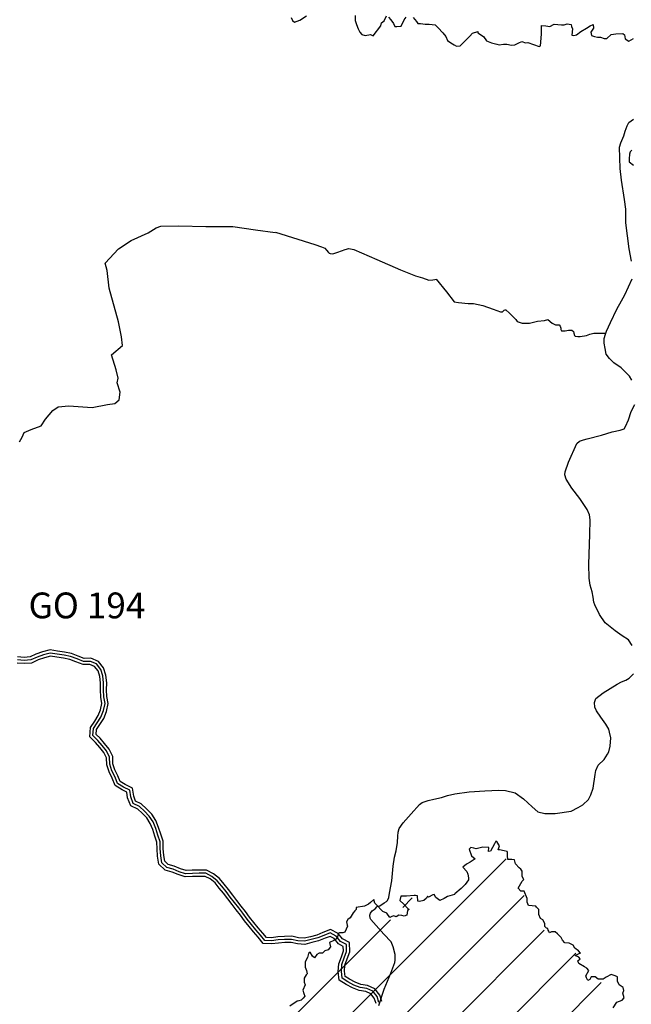
# Model space of a CAD drawing. Extents: x 1103 to 3282, y 84 to 530.
# Drawn here: x 1208 to 1209, y 163 to 165 of the extents above; entities that cross this region are included whole.
import ezdxf

# ---------------------------------------------------------------- set-up
doc = ezdxf.new("R2010")
doc.units = 0
doc.header["$MEASUREMENT"] = 0
doc.layers.get('0').update_dxf_attribs({"linetype": 'CONTINUOUS'})

# ---------------------------------------------------------------- blocks, each defined once
blk = doc.blocks.new('MUNICÍPIO DE MINEIROS')
at = {"linetype": 'Continuous'}
h = blk.add_hatch(dxfattribs=at)
h.set_pattern_fill('ANSI31,_O', color=1, scale=1.5)
h.set_pattern_definition([(45, (-112.5632, -1207.39078), (-0.132582521, 0.132582521), [])])
edge = h.paths.add_edge_path()
edge.add_spline(control_points=[(-3.7083, 2.6153), (-3.7047, 2.6193), (-3.6998, 2.6245), (-3.692, 2.6283), (-3.6833, 2.6313), (-3.6865, 2.6485), (-3.6687, 2.6754), (-3.6281, 2.702), (-3.5861, 2.7441), (-3.5162, 2.8134), (-3.4688, 2.9331), (-3.4069, 3.0952), (-3.3081, 3.2105), (-3.2098, 3.3467), (-3.0853, 3.4455), (-2.8976, 3.4616), (-2.7342, 3.5073), (-2.5659, 3.4357), (-2.4176, 3.4702), (-2.2846, 3.5077), (-2.1471, 3.4878), (-2.0004, 3.5063), (-1.8517, 3.604), (-1.6679, 3.5691), (-1.4996, 3.5168), (-1.2819, 3.5577), (-1.2641, 3.3592), (-1.1244, 3.3952), (-1.0882, 3.2967), (-1.0186, 3.3326), (-0.9718, 3.2713), (-0.8639, 3.2416), (-0.7291, 3.239), (-0.5969, 3.1941), (-0.5193, 3.0856), (-0.411, 3.1124), (-0.3277, 3.0899), (-0.2786, 3.1235), (-0.2205, 3.1147), (-0.1598, 3.1664), (-0.1677, 3.2428), (-0.1267, 3.3097), (-0.0868, 3.3928), (-0.0087, 3.3616), (0.0391, 3.3091), (0.0402, 3.2446), (-0.0057, 3.1644), (0.0608, 3.1788), (0.1162, 3.1809), (0.0912, 3.1485), (0.0895, 3.1096), (0.037, 3.1314), (0.0558, 3.094), (0.0768, 3.0455), (0.136, 3.0987), (0.1361, 3.0385), (0.1461, 2.9925), (0.1791, 3.0018), (0.1744, 2.9276), (0.1387, 2.8761), (0.2119, 2.8479), (0.236, 2.9088), (0.3074, 2.8592), (0.4138, 2.9008), (0.3698, 3.0021), (0.411, 3.0602), (0.4486, 3.086), (0.4512, 3.1356), (0.5224, 3.1659), (0.5888, 3.1857), (0.6411, 3.2362), (0.6796, 3.2995), (0.718, 3.3553), (0.7315, 3.4291), (0.8335, 3.4319), (0.7556, 3.5046), (0.7333, 3.5914), (0.8246, 3.6255), (0.8211, 3.6981), (0.8518, 3.7678), (0.9306, 3.8017), (0.9865, 3.8782), (1.0882, 3.8853), (1.1889, 3.8745), (1.2621, 3.7816), (1.3584, 3.8405), (1.4203, 3.8699), (1.4856, 3.8876), (1.5734, 3.8551), (1.5645, 3.9692), (1.6058, 4.0299), (1.6492, 4.1036), (1.694, 4.1862), (1.7846, 4.2387), (1.8277, 4.3373), (1.9106, 4.5113), (1.9452, 4.5717), (2.0647, 4.8462), (2.0817, 4.8831)], knot_values=[0, 0, 0, 0, 105.647515, 140.126069, 174.604623, 276.991764, 410.894742, 809.763618, 1228.914692, 1603.738787, 2765.711881, 3738.946073, 5070.428276, 5751.086257, 7123.10653, 8041.209805, 9490.257553, 10377.673503, 11543.219904, 12429.778329, 13118.795103, 14289.004405, 15310.250881, 16534.821054, 17753.803106, 19101.465346, 19855.448612, 20709.554834, 21110.010432, 21458.174722, 21891.097123, 22427.344393, 23664.090305, 24601.889597, 25090.794139, 26142.397773, 26504.63118, 26724.019316, 27270.096571, 27579.691638, 28175.826107, 28624.736591, 29211.0434, 29661.480132, 30009.255704, 30600.942311, 30927.41545, 31358.660302, 31555.703978, 31723.129248, 31960.993091, 32192.579762, 32251.324148, 32673.104161, 32952.702735, 33210.588617, 33567.885081, 33579.276795, 33877.044309, 34430.906359, 34716.460142, 34967.671292, 35421.053197, 36012.754304, 36700.134037, 37115.077957, 37355.010905, 37564.325238, 38012.850319, 38693.783081, 38995.966641, 39431.43114, 40177.937595, 40338.624068, 40865.764717, 41289.213766, 41818.973731, 42445.913616, 42714.517189, 43192.291324, 43873.465095, 44349.159865, 44992.435792, 45761.431291, 46333.196633, 46986.342005, 47630.424061, 47773.872707, 48351.260042, 48938.576228, 49409.856446, 49873.368423, 50640.032789, 51250.986597, 51870.693773, 52765.826987, 54800.567012, 55484.442978, 55484.442978, 55484.442978, 55484.442978], degree=3, periodic=0)
edge.add_spline(control_points=[(2.0817, 4.8831), (2.0811, 4.8862), (2.0784, 4.899), (2.061, 4.8956), (2.0507, 4.9133), (2.0291, 4.9058), (2.0092, 4.9134), (1.9784, 4.9178), (1.9456, 4.9217), (1.9034, 4.9255), (1.8655, 4.9345), (1.8257, 4.9411), (1.7834, 4.9445), (1.7446, 4.9873), (1.6814, 4.9744), (1.6396, 5.0201), (1.5886, 5.036), (1.5524, 5.0134), (1.522, 5.0095), (1.5062, 5.0352), (1.4775, 5.0138), (1.4695, 5.0593), (1.4204, 5.0245), (1.4149, 5.0642), (1.3779, 5.0605), (1.3514, 5.0392), (1.3186, 5.0453), (1.2992, 5.0343), (1.2916, 5.0075), (1.2478, 5.0298), (1.2446, 4.9847), (1.2171, 5.0182), (1.1804, 4.9743), (1.1799, 5.0371), (1.1534, 5.0201), (1.1459, 4.9993), (1.13, 5.0211), (1.138, 5.0483), (1.1035, 5.05), (1.0759, 5.0485), (1.0369, 5.0241), (0.9896, 5.0381), (0.9534, 5.0711), (0.9254, 5.1107), (0.8756, 5.0976), (0.8436, 5.1098), (0.8108, 5.1181), (0.7898, 5.0765), (0.7948, 5.1427), (0.7647, 5.103), (0.7371, 5.0895), (0.7088, 5.1132), (0.6763, 5.1262), (0.6548, 5.1551), (0.6024, 5.148), (0.6221, 5.2017), (0.5881, 5.2243), (0.5793, 5.2618), (0.544, 5.287), (0.5257, 5.3356), (0.5164, 5.3825), (0.4636, 5.3967), (0.4826, 5.4197), (0.483, 5.4522), (0.5015, 5.4915), (0.4716, 5.5423), (0.523, 5.578), (0.4909, 5.636), (0.4351, 5.6363), (0.3611, 5.5953), (0.3758, 5.6572), (0.356, 5.6883), (0.3096, 5.7208), (0.3601, 5.7501), (0.3062, 5.7416), (0.2692, 5.7371), (0.2668, 5.7838), (0.2846, 5.821), (0.3166, 5.8375), (0.3329, 5.8863), (0.2857, 5.8783), (0.2823, 5.9365), (0.288, 5.9868), (0.2562, 6.0358), (0.2568, 6.0834), (0.2772, 6.1242), (0.2406, 6.1522), (0.2514, 6.2178), (0.1765, 6.1879), (0.1737, 6.2385), (0.1989, 6.2602), (0.1726, 6.2712), (0.1677, 6.2877), (0.1429, 6.2954), (0.151, 6.2469), (0.0931, 6.3115), (0.0921, 6.3488), (0.1017, 6.3926), (0.0766, 6.4117), (0.0528, 6.4024), (0.0194, 6.4129), (0.0268, 6.4441), (0.0452, 6.4569), (0.0755, 6.4666), (0.0601, 6.4943), (0.0745, 6.5164), (0.0569, 6.5314), (0.0383, 6.547), (0.0418, 6.5795), (0.012, 6.5904), (-0.0057, 6.5783), (-0.021, 6.5685), (-0.0426, 6.561), (-0.0621, 6.5685), (-0.0881, 6.5841), (-0.0917, 6.5596), (-0.1106, 6.5631), (-0.1179, 6.5858), (-0.0874, 6.607), (-0.1186, 6.6231), (-0.1376, 6.6331), (-0.1531, 6.6514), (-0.1384, 6.6723), (-0.1802, 6.6774), (-0.1495, 6.6845), (-0.1362, 6.6967), (-0.1658, 6.7068), (-0.1723, 6.7382), (-0.2182, 6.732), (-0.2306, 6.7658), (-0.2514, 6.7878), (-0.2826, 6.7907), (-0.3119, 6.8105), (-0.3136, 6.8495), (-0.3467, 6.8696), (-0.3392, 6.9177), (-0.3777, 6.9136), (-0.3996, 6.9312), (-0.3955, 6.9594), (-0.4035, 6.994), (-0.4576, 7.0016), (-0.4116, 7.0398), (-0.4183, 7.0758), (-0.4348, 7.1063), (-0.4516, 7.1285), (-0.4734, 7.1467), (-0.4996, 7.1567), (-0.4869, 7.1959), (-0.5402, 7.1801), (-0.527, 7.2121), (-0.5446, 7.2386), (-0.5582, 7.2172), (-0.5638, 7.205), (-0.5846, 7.1704), (-0.5793, 7.2075), (-0.6059, 7.2009), (-0.6258, 7.2015), (-0.6512, 7.1944), (-0.6706, 7.2032), (-0.6842, 7.1898), (-0.6727, 7.1715), (-0.6518, 7.1546), (-0.6757, 7.1268), (-0.6937, 7.119), (-0.7191, 7.1027), (-0.6885, 7.0909), (-0.6855, 7.0681), (-0.6761, 7.0371), (-0.7206, 7.0023), (-0.762, 6.974), (-0.812, 6.9354), (-0.8408, 6.9572), (-0.8565, 6.9807), (-0.8869, 6.9607), (-0.9295, 6.9236), (-0.9234, 6.9787), (-0.9669, 6.9735), (-0.9901, 6.9687), (-1.0227, 6.9551), (-0.9951, 6.9247), (-0.9643, 6.909), (-0.9836, 6.8607), (-1.0164, 6.8788), (-1.0424, 6.8641), (-1.084, 6.8754), (-1.1186, 6.9023), (-1.1308, 6.9413), (-1.1576, 6.9447), (-1.1742, 6.9189), (-1.2052, 6.9131), (-1.2461, 6.9148), (-1.2402, 6.8716), (-1.2744, 6.8555), (-1.2665, 6.8232), (-1.2741, 6.7847), (-1.3164, 6.7964), (-1.3135, 6.7492), (-1.3659, 6.7512), (-1.3409, 6.7128), (-1.3773, 6.703), (-1.4024, 6.6875), (-1.4321, 6.6632), (-1.4639, 6.7001), (-1.466, 6.6577), (-1.4796, 6.6341), (-1.4585, 6.6023), (-1.4821, 6.5756), (-1.475, 6.5425), (-1.4927, 6.5158), (-1.4602, 6.4662), (-1.5356, 6.4435), (-1.5736, 6.4172), (-1.6001, 6.4203), (-1.6213, 6.4408), (-1.6401, 6.4061), (-1.6484, 6.3808), (-1.6706, 6.3403), (-1.7264, 6.3166), (-1.7578, 6.2579), (-1.808, 6.2494), (-1.8321, 6.2308), (-1.8513, 6.2103), (-1.8772, 6.2059), (-1.8987, 6.2174), (-1.9135, 6.2042), (-1.9136, 6.1869), (-1.9403, 6.1987), (-1.9006, 6.1604), (-1.9465, 6.1672), (-1.9434, 6.1364), (-1.9671, 6.1324), (-1.9747, 6.1113), (-1.9764, 6.0835), (-1.9849, 6.0633), (-1.9979, 6.0353), (-1.9671, 6.0296), (-2.0108, 6.007), (-1.9811, 6.0181), (-2.0221, 5.9959), (-2.0264, 5.9853), (-2.057, 5.9757), (-2.0293, 5.9624), (-2.0389, 5.9276), (-2.0671, 5.9694), (-2.0929, 5.9579), (-2.092, 5.9364), (-2.0619, 5.9263), (-2.0885, 5.9163), (-2.109, 5.923), (-2.1176, 5.9518), (-2.1472, 5.9347), (-2.148, 5.9104), (-2.1659, 5.8924), (-2.1867, 5.8986), (-2.1979, 5.8797), (-2.22, 5.8963), (-2.2461, 5.871), (-2.2866, 5.9113), (-2.2847, 5.8814), (-2.2978, 5.8677), (-2.3308, 5.849), (-2.3262, 5.8814), (-2.3477, 5.9076), (-2.3728, 5.8676), (-2.4053, 5.8518), (-2.4371, 5.836), (-2.4695, 5.8588), (-2.4706, 5.8106), (-2.518, 5.8091), (-2.5438, 5.7778), (-2.5703, 5.7482), (-2.5552, 5.7128), (-2.5877, 5.6921), (-2.5785, 5.652), (-2.6125, 5.6393), (-2.6375, 5.61), (-2.6147, 5.5916), (-2.6169, 5.5633), (-2.5839, 5.5544), (-2.5678, 5.5285), (-2.5731, 5.5097), (-2.5703, 5.492), (-2.5415, 5.4984), (-2.5646, 5.4669), (-2.5391, 5.4796), (-2.5255, 5.4659), (-2.5109, 5.4807), (-2.4972, 5.4629), (-2.5292, 5.4342), (-2.4892, 5.437), (-2.5022, 5.4063), (-2.4854, 5.3798), (-2.4676, 5.3676), (-2.4398, 5.3392), (-2.4781, 5.3445), (-2.4799, 5.3193), (-2.4801, 5.2995), (-2.4645, 5.2858), (-2.441, 5.2853), (-2.4228, 5.2848), (-2.3939, 5.2694), (-2.4461, 5.2445), (-2.4448, 5.2054), (-2.4232, 5.197), (-2.4176, 5.2191), (-2.4057, 5.2007), (-2.4121, 5.1866), (-2.4249, 5.1725), (-2.4351, 5.1486), (-2.4164, 5.1246), (-2.3944, 5.1072), (-2.3927, 5.0695), (-2.4162, 5.05), (-2.4211, 5.017), (-2.3916, 5.005), (-2.4212, 4.9711), (-2.4458, 4.9427), (-2.4307, 4.8953), (-2.4536, 4.8658), (-2.4757, 4.8436), (-2.4862, 4.8112), (-2.5168, 4.7913), (-2.5467, 4.7731), (-2.5597, 4.7515), (-2.5784, 4.7141), (-2.5937, 4.7471), (-2.6249, 4.7332), (-2.6689, 4.7423), (-2.7179, 4.6856), (-2.7077, 4.6069), (-2.7423, 4.5294), (-2.7948, 4.4632), (-2.8698, 4.4006), (-2.9326, 4.3144), (-3.0541, 4.2656), (-3.1732, 4.174), (-3.278, 4.0415), (-3.3561, 3.9072), (-3.4785, 3.8592), (-3.5744, 3.8189), (-3.6698, 3.7761), (-3.761, 3.7552), (-3.8043, 3.7081), (-3.8666, 3.6873), (-3.8324, 3.6524), (-3.8071, 3.6251), (-3.7554, 3.5852), (-3.6966, 3.5494), (-3.6271, 3.5153), (-3.5592, 3.5058), (-3.5085, 3.4472), (-3.5327, 3.392), (-3.5595, 3.3469), (-3.583, 3.2928), (-3.5881, 3.222), (-3.5462, 3.1632), (-3.5784, 3.0824), (-3.6274, 3.0317), (-3.6601, 2.962), (-3.6831, 2.9112), (-3.7226, 2.8632), (-3.771, 2.8292), (-3.8152, 2.7637), (-3.7773, 2.7252), (-3.7574, 2.6958), (-3.7402, 2.6681), (-3.7242, 2.6408), (-3.7139, 2.6242), (-3.7083, 2.6153)], knot_values=[56150.814184, 56150.814184, 56150.814184, 56150.814184, 56202.922629, 56328.877887, 56421.144948, 56551.290848, 56709.221138, 56847.128153, 57169.476861, 57372.539603, 57693.775678, 57944.701681, 58186.048662, 58513.391297, 59006.240392, 59259.302323, 59716.642329, 59903.531962, 60119.05902, 60229.962868, 60410.697718, 60541.57428, 60863.664794, 60976.205171, 61157.299128, 61436.361185, 61667.145731, 61764.911902, 61856.252873, 62154.319352, 62275.624448, 62430.106315, 62665.219128, 62902.963871, 63035.200678, 63139.30928, 63217.549154, 63434.125394, 63575.953402, 63777.63859, 64019.085069, 64444.465876, 64626.005039, 65024.517016, 65265.02326, 65554.502134, 65724.274223, 65879.751389, 66084.708205, 66291.116046, 66453.865864, 66711.63466, 66920.339695, 67166.896372, 67388.340583, 67691.090044, 67882.170137, 68136.674754, 68417.156528, 68703.813969, 69153.286212, 69343.716576, 69444.923802, 69630.886497, 70011.430998, 70233.604851, 70664.008727, 70862.545031, 71370.453924, 71724.106653, 71954.611913, 72280.444056, 72549.437829, 72723.357279, 72933.298065, 73189.806659, 73427.622124, 73667.226746, 73996.079415, 74199.143943, 74345.742066, 74680.91487, 75038.192018, 75439.843404, 75750.484206, 75982.042721, 76230.13362, 76547.162348, 76905.959188, 77146.810578, 77284.290123, 77395.001171, 77569.231867, 77645.977394, 77784.588995, 78118.803029, 78485.534771, 78757.949942, 78865.499759, 79041.42059, 79252.358481, 79384.367987, 79573.901479, 79712.515437, 79903.114851, 80036.389771, 80157.740529, 80299.051882, 80519.548789, 80695.661666, 80784.899083, 80935.074497, 81071.133514, 81207.006314, 81381.631045, 81475.919103, 81558.251505, 81675.560267, 81869.206714, 82055.457243, 82161.090806, 82351.098747, 82414.370193, 82568.481314, 82716.370104, 82750.712748, 82900.814095, 83086.236572, 83358.384383, 83567.6826, 83738.253114, 83937.043684, 84177.365372, 84365.771828, 84654.708845, 84853.130358, 85117.871212, 85212.287702, 85378.384779, 85639.255038, 85853.173939, 86109.343075, 86400.222937, 86540.958286, 86806.026923, 86942.156882, 87126.271789, 87267.104837, 87511.724043, 87641.966549, 87810.351857, 87898.037989, 88035.535542, 88196.310679, 88324.117484, 88419.001006, 88621.048895, 88768.106988, 88933.531066, 88969.082769, 89119.347251, 89264.035295, 89454.150949, 89664.125444, 89742.889877, 89933.953342, 90029.03155, 90210.905731, 90526.938236, 90976.548644, 91368.747692, 91527.167927, 91653.739245, 91864.045592, 92160.189391, 92340.204735, 92573.886819, 92790.895973, 92917.993108, 93134.091308, 93353.253555, 93590.929301, 93803.058158, 93936.000892, 94154.495187, 94604.984541, 94793.438507, 94863.556991, 95094.215295, 95302.702231, 95507.133423, 95751.651033, 95934.129865, 96134.983729, 96362.944184, 96532.889774, 96759.445, 96999.711562, 97142.973434, 97372.345013, 97516.428527, 97806.987503, 97959.599114, 98167.088065, 98327.921146, 98534.089023, 98787.20793, 98917.665093, 99183.177712, 99337.010655, 99932.595957, 100163.495514, 100286.041437, 100451.193977, 100607.747294, 100892.597155, 101057.137268, 101494.2064, 102052.790206, 102242.042332, 102472.830539, 102651.277289, 102787.209905, 102974.89402, 103061.188107, 103150.169137, 103221.045951, 103405.226047, 103541.939078, 103747.794823, 103794.516061, 103988.650146, 104115.484346, 104355.259474, 104485.425785, 104568.341587, 104737.359676, 104789.680145, 104934.871928, 105165.645359, 105241.085932, 105406.336243, 105487.701487, 105804.321246, 105875.810354, 105986.172535, 106149.538278, 106215.897458, 106425.572393, 106533.249722, 106707.303013, 106864.867438, 107033.230065, 107113.138092, 107260.650238, 107320.668231, 107588.590024, 107828.37648, 107919.828876, 108038.331501, 108241.48456, 108389.87706, 108518.095851, 108794.385957, 109019.654901, 109314.938935, 109427.277209, 109627.129144, 109902.107808, 110219.883438, 110430.792867, 110631.433838, 110848.886738, 111056.382456, 111297.178434, 111506.952672, 111642.316984, 111787.170531, 111999.867112, 112222.593129, 112303.450988, 112399.055537, 112506.712072, 112643.599911, 112715.9203, 112883.513744, 112964.766195, 113010.80344, 113249.062517, 113350.164412, 113525.818468, 113683.400331, 113944.806257, 114067.718454, 114210.016765, 114394.569656, 114459.939585, 114608.705907, 114740.42209, 114924.79745, 114979.601725, 115325.686614, 115537.23657, 115599.911624, 115702.01557, 115788.275774, 115871.118388, 116007.056182, 116175.190841, 116325.88837, 116568.106036, 116718.526764, 117005.905779, 117146.40716, 117288.274153, 117469.438272, 117813.206286, 118059.148906, 118349.159993, 118494.31358, 118688.13026, 119000.034755, 119198.889825, 119357.422079, 119566.705392, 119719.747533, 119806.624264, 120176.153243, 120571.683365, 121066.670766, 121707.63686, 122201.723407, 122750.450229, 123662.651812, 124260.763173, 125323.281129, 126622.950752, 127662.991914, 128285.624426, 129184.661893, 129756.02763, 130395.32573, 130944.497239, 131155.392609, 131383.276302, 131642.089259, 131991.984923, 132642.663463, 133040.294992, 133518.555977, 134022.991348, 134265.277046, 134653.488537, 135095.319695, 135426.360392, 136036.513281, 136361.822011, 137061.432395, 137445.871317, 137889.268387, 138178.125001, 138661.035979, 139149.873167, 139409.706822, 139636.094264, 139877.040008, 140057.727215, 140267.738113, 140267.738113, 140267.738113, 140267.738113], degree=3, periodic=0)
at = {"color": 5}
for points in [[(-1.5358, 11.2428), (-1.5299, 11.2279), (-1.5205, 11.2204), (-1.494, 11.2296), (-1.4622, 11.2509)], [(-1.2266, 11.2525), (-1.2263, 11.2285), (-1.2186, 11.209), (-1.2109, 11.188), (-1.2032, 11.1715), (-1.1942, 11.161), (-1.1778, 11.1552), (-1.1521, 11.1598), (-1.1382, 11.1539), (-1.1014, 11.2022), (-1.0984, 11.2173), (-1.0847, 11.2264), (-1.0743, 11.2505)], [(-1.064, 11.2446), (-1.0533, 11.2312), (-1.0398, 11.2147), (-1.0334, 11.1997), (-1.0233, 11.1998), (-1.0033, 11.2015), (-0.9884, 11.2316), (-0.9784, 11.2452)], [(-0.9451, 11.2425), (-0.9284, 11.223), (-0.9226, 11.214), (-0.9089, 11.2142), (-0.8862, 11.2113), (-0.8667, 11.2099), (-0.8382, 11.2071), (-0.8231, 11.1936), (-0.8002, 11.1683), (-0.7867, 11.1503), (-0.7777, 11.1309), (-0.7626, 11.1205), (-0.746, 11.11), (-0.734, 11.1041), (-0.7171, 11.1057), (-0.6872, 11.1345), (-0.6696, 11.1527), (-0.6577, 11.1663), (-0.6307, 11.1755), (-0.6307, 11.1679), (-0.6035, 11.1501), (-0.5895, 11.1292), (-0.5655, 11.1203), (-0.5401, 11.113), (-0.5277, 11.1101), (-0.5068, 11.1132), (-0.4904, 11.1133), (-0.4677, 11.109), (-0.4513, 11.1106), (-0.4319, 11.1197), (-0.4182, 11.1259), (-0.4004, 11.12), (-0.3898, 11.1215), (-0.3342, 11.1023), (-0.3279, 11.1054), (-0.3222, 11.1626), (-0.3225, 11.1972), (-0.3225, 11.2047), (-0.3017, 11.2033), (-0.2821, 11.1989), (-0.2609, 11.2111), (-0.2263, 11.2068), (-0.213, 11.2069), (-0.1979, 11.2116), (-0.1783, 11.2087), (-0.177, 11.1996), (-0.1724, 11.1877), (-0.1766, 11.1576), (-0.1659, 11.1561), (-0.154, 11.1592), (-0.1315, 11.1744), (-0.1045, 11.1911), (-0.0865, 11.2033), (-0.0732, 11.2094), (-0.0713, 11.1914), (-0.0835, 11.1717), (-0.0802, 11.1552), (-0.0665, 11.1508), (-0.0518, 11.148), (-0.0367, 11.148), (-0.0198, 11.1406), (-0.0065, 11.1407), (0.0143, 11.1604), (0.0368, 11.1636), (0.0714, 11.1653), (0.079, 11.1593), (0.0823, 11.1398), (0.1002, 11.1279), (0.1226, 11.1416)], [(0.1143, 10.6004), (0.1068, 10.5914), (0.1043, 10.5808), (0.1027, 10.5583), (0.1028, 10.5433), (0.1225, 10.5269)], [(0.0248, 6.4426), (0.0415, 6.4698), (0.0684, 6.4791), (0.0772, 6.4912), (0.0713, 6.5137), (0.0769, 6.5257), (0.0736, 6.5407), (0.0541, 6.5541), (0.0451, 6.5721), (0.0449, 6.5916), (0.0341, 6.5976), (0.0146, 6.6034), (-0.0092, 6.5912), (-0.0242, 6.5805), (-0.0485, 6.5803), (-0.0632, 6.5922), (-0.0814, 6.592), (-0.0888, 6.58), (-0.0981, 6.5754), (-0.104, 6.5873), (-0.1072, 6.5978), (-0.0936, 6.6235), (-0.1031, 6.634), (-0.1151, 6.6414), (-0.1422, 6.6577), (-0.1468, 6.6697), (-0.1362, 6.6803), (-0.1412, 6.6878), (-0.159, 6.6952), (-0.1395, 6.7059), (-0.1338, 6.7074), (-0.1441, 6.7179), (-0.1611, 6.7313), (-0.17, 6.7462), (-0.1884, 6.7551), (-0.2091, 6.7579), (-0.2212, 6.7699), (-0.2275, 6.7833), (-0.2458, 6.8012), (-0.2566, 6.8101), (-0.2743, 6.81), (-0.2835, 6.8054), (-0.2881, 6.8144), (-0.2912, 6.8189), (-0.2926, 6.8264), (-0.2988, 6.8279), (-0.3065, 6.8368), (-0.3066, 6.8503), (-0.3156, 6.8683), (-0.3275, 6.8757), (-0.3353, 6.8952), (-0.3355, 6.9192), (-0.3463, 6.9297), (-0.3508, 6.9342), (-0.3866, 6.9384), (-0.3917, 6.9549), (-0.3918, 6.9714), (-0.4072, 7.0074), (-0.4236, 7.0073), (-0.4357, 7.0222), (-0.4164, 7.0554), (-0.4077, 7.0646), (-0.4166, 7.0795), (-0.4168, 7.093), (-0.4169, 7.1051), (-0.4227, 7.1141), (-0.4303, 7.1215), (-0.4487, 7.1394), (-0.4533, 7.1589), (-0.467, 7.1618), (-0.4866, 7.1616), (-0.4881, 7.1797), (-0.4868, 7.1947), (-0.4899, 7.2007), (-0.5032, 7.2036), (-0.5259, 7.2079), (-0.5321, 7.2079), (-0.5261, 7.2275), (-0.5382, 7.2454), (-0.5445, 7.2499), (-0.5501, 7.2378), (-0.5697, 7.2016), (-0.58, 7.1999), (-0.5787, 7.2195), (-0.6072, 7.2208), (-0.639, 7.213), (-0.651, 7.2159), (-0.6661, 7.2188), (-0.6736, 7.2112), (-0.6626, 7.1797), (-0.6444, 7.1648), (-0.6686, 7.148), (-0.6862, 7.1389), (-0.7043, 7.1237), (-0.6846, 7.1028), (-0.68, 7.0893), (-0.6768, 7.0728), (-0.6767, 7.0622), (-0.6929, 7.0395), (-0.6977, 7.035), (-0.7021, 7.0304), (-0.7122, 7.0213), (-0.7421, 6.9955), (-0.7452, 6.991), (-0.7783, 6.9817), (-0.7947, 6.9725), (-0.8159, 6.9632), (-0.8355, 6.9767), (-0.8431, 6.9917), (-0.8489, 6.9901), (-0.8701, 6.9778), (-0.8759, 6.9838), (-0.8807, 6.9732), (-0.8926, 6.9626), (-0.9133, 6.958), (-0.9227, 6.9594), (-0.9242, 6.9849), (-0.9331, 6.9863), (-0.9406, 6.9863), (-0.977, 6.9829), (-1.004, 6.9827), (-1.0095, 6.9631), (-0.9899, 6.9452), (-0.9702, 6.9244), (-0.9644, 6.9184), (-0.9719, 6.9138), (-0.9762, 6.8912), (-0.988, 6.8866), (-1, 6.8895), (-1.0138, 6.8909), (-1.027, 6.8833), (-1.039, 6.8877), (-1.0483, 6.8846), (-1.0585, 6.88), (-1.0724, 6.9009), (-1.092, 6.9098), (-1.1009, 6.9187), (-1.1161, 6.9351), (-1.13, 6.95), (-1.1346, 6.9666), (-1.1508, 6.9529), (-1.1614, 6.9453), (-1.1808, 6.9346), (-1.2215, 6.9282), (-1.2202, 6.9192), (-1.2272, 6.9117), (-1.2363, 6.9025), (-1.2494, 6.8783), (-1.2619, 6.8707), (-1.2675, 6.8586), (-1.2642, 6.8436), (-1.2628, 6.8377), (-1.2763, 6.8089), (-1.2851, 6.8059), (-1.3016, 6.8057), (-1.3077, 6.8026), (-1.3137, 6.7785), (-1.33, 6.7679), (-1.3495, 6.7587), (-1.3448, 6.7377), (-1.3566, 6.724), (-1.373, 6.7179), (-1.3835, 6.7072), (-1.3999, 6.7071), (-1.4123, 6.701), (-1.4223, 6.6844), (-1.433, 6.6933), (-1.4438, 6.7127), (-1.4526, 6.7051), (-1.4569, 6.6856), (-1.4687, 6.6659), (-1.4688, 6.6388), (-1.4613, 6.6224), (-1.458, 6.6073), (-1.4637, 6.6013), (-1.4728, 6.5862), (-1.4726, 6.5666), (-1.4681, 6.5531), (-1.4798, 6.5274), (-1.4752, 6.5124), (-1.469, 6.4989), (-1.4782, 6.4883), (-1.4869, 6.4792), (-1.4989, 6.4761), (-1.5064, 6.4745), (-1.5421, 6.4502)]]:
    blk.add_lwpolyline(points, dxfattribs=at)
at = {"color": 3}
for points in [[(-1.1109, 6.4532), (-1.0849, 6.5325), (-1.0526, 6.6095), (-1.0333, 6.6612), (-1.0312, 6.6738), (-1.0325, 6.7012), (-1.0417, 6.7378), (-1.0507, 6.7618), (-1.0873, 6.7992), (-1.1362, 6.8561), (-1.1496, 6.8708), (-1.1529, 6.8765), (-1.1542, 6.8914), (-1.1515, 6.9006), (-1.1428, 6.9121), (-1.1297, 6.9225), (-1.1199, 6.9329), (-1.1056, 6.9365), (-1.0848, 6.9504), (-1.0739, 6.9574), (-1.0684, 6.9631), (-1.063, 6.9769), (-1.0599, 6.9976), (-1.0483, 7.0572), (-1.0413, 7.1283), (-1.0351, 7.173), (-1.0276, 7.2028), (-1.0214, 7.243), (-1.0189, 7.275), (-1.018, 7.2934), (-1.0126, 7.3117), (-0.9931, 7.3394), (-0.9549, 7.3832), (-0.9135, 7.4271), (-0.9015, 7.4375), (-0.8718, 7.447), (-0.8444, 7.4529), (-0.8081, 7.4624), (-0.7785, 7.4707), (-0.7434, 7.4801), (-0.6741, 7.4888), (-0.5971, 7.494), (-0.5289, 7.4969), (-0.4975, 7.496), (-0.4501, 7.485), (-0.4102, 7.4556), (-0.368, 7.4158), (-0.3403, 7.392), (-0.3072, 7.3843), (-0.2566, 7.3836), (-0.1796, 7.3957), (-0.1457, 7.4132), (-0.1227, 7.426), (-0.0943, 7.4525), (-0.0835, 7.4744), (-0.0727, 7.5077), (-0.0634, 7.573), (-0.0603, 7.5925), (-0.0484, 7.6178), (-0.0189, 7.6467), (-0.0037, 7.672), (0.0034, 7.6835), (0.0097, 7.7111), (0.0138, 7.7512), (0.0069, 7.7786), (0.0035, 7.7935), (-0.011, 7.8174), (-0.0355, 7.8504), (-0.0567, 7.8823), (-0.0645, 7.8994), (-0.0658, 7.9223), (-0.0594, 7.9418), (-0.0233, 7.9696), (0.0435, 8.0113), (0.0654, 8.0218), (0.0863, 8.0312), (0.1016, 8.0405), (0.1234, 8.0613)], [(0.1173, 8.1986), (0.0984, 8.2259), (0.0674, 8.2451), (0.0342, 8.27), (-0.0146, 8.3086), (-0.0425, 8.3484), (-0.0649, 8.3963), (-0.0694, 8.4089), (-0.0718, 8.4329), (-0.0781, 8.458), (-0.0872, 8.4911), (-0.0919, 8.5243), (-0.0935, 8.593), (-0.0882, 8.7362), (-0.0866, 8.8083), (-0.0895, 8.8323), (-0.1019, 8.8574), (-0.1375, 8.9109), (-0.1754, 8.9621), (-0.2033, 9.0043), (-0.209, 9.026), (-0.208, 9.0409), (-0.1919, 9.088), (-0.1519, 9.1776), (-0.1388, 9.1892), (-0.119, 9.1951), (-0.102, 9.1998), (-0.0328, 9.2187), (0.0199, 9.234), (0.0584, 9.2424), (0.0771, 9.2494), (0.0847, 9.2598), (0.0987, 9.2931), (0.1116, 9.3333), (0.1289, 9.3666)], [(0.1142, 9.4856), (0.103, 9.505), (0.063, 9.5447), (0.0276, 9.5696), (0.0065, 9.59), (-0.0102, 9.6105), (-0.0138, 9.6379), (-0.0195, 9.6642), (-0.0197, 9.6871), (-0.0132, 9.7078), (-0.0079, 9.7227), (0.0116, 9.7652), (0.0425, 9.8285), (0.0652, 9.8699), (0.0815, 9.8987), (0.1161, 9.9757)], [(0.1132, 10.0615), (0.1017, 10.121), (0.0857, 10.2479), (0.0852, 10.3132), (0.0793, 10.3612), (0.0653, 10.4538), (0.0582, 10.511), (0.0546, 10.6152), (0.0621, 10.6359), (0.0762, 10.6692), (0.0826, 10.6922), (0.0923, 10.7186), (0.0999, 10.7335), (0.1228, 10.7509)], [(-2.8518, 9.1861), (-2.8389, 9.2089), (-2.8304, 9.2317), (-2.7956, 9.2456), (-2.7478, 9.2642), (-2.7262, 9.2962), (-2.6917, 9.3374), (-2.6657, 9.3558), (-2.6133, 9.3608), (-2.4997, 9.3528), (-2.4256, 9.3671), (-2.3907, 9.3719), (-2.3691, 9.3903), (-2.365, 9.4267), (-2.3785, 9.4719), (-2.3744, 9.4947), (-2.3835, 9.5354), (-2.406, 9.6079), (-2.354, 9.6537), (-2.3588, 9.6946), (-2.3725, 9.7671), (-2.4177, 9.9301), (-2.4283, 10.0162), (-2.4374, 10.0525), (-2.3725, 10.1212), (-2.3117, 10.1626), (-2.2291, 10.1996), (-2.19, 10.2227), (-2.1682, 10.232), (-2.0809, 10.2328), (-1.9498, 10.2294), (-1.8188, 10.2306), (-1.7095, 10.2134), (-1.6133, 10.2007)], [(-1.6112, 10.2021), (-1.4218, 10.1427), (-1.3887, 10.1316), (-1.3722, 10.1252), (-1.3651, 10.1155), (-1.3548, 10.1033), (-1.3516, 10.1009), (-1.3469, 10.0985), (-1.3335, 10.097), (-1.3093, 10.1046), (-1.2742, 10.1187), (-1.2562, 10.1238), (-1.2318, 10.1191), (-1.1216, 10.0695), (-1.006, 10.02), (-0.9332, 9.9905), (-0.8994, 9.9802), (-0.8695, 9.9691), (-0.8491, 9.9709), (-0.8304, 9.9751)], [(-0.8334, 9.9744), (-0.7833, 9.913), (-0.7454, 9.8641), (-0.7256, 9.862), (-0.6781, 9.8567), (-0.6528, 9.8569), (-0.6076, 9.847), (-0.5567, 9.8291), (-0.5214, 9.8168), (-0.5126, 9.8157), (-0.5038, 9.825), (-0.4983, 9.8262), (-0.495, 9.8262), (-0.4773, 9.8092), (-0.4473, 9.7797), (-0.4406, 9.7694), (-0.4163, 9.7616), (-0.381, 9.7608), (-0.3426, 9.7703), (-0.3084, 9.774), (-0.292, 9.7787), (-0.2709, 9.7617), (-0.2554, 9.7538), (-0.2367, 9.7528), (-0.2322, 9.746), (-0.2288, 9.7369), (-0.2288, 9.73), (-0.2254, 9.7243), (-0.2089, 9.7244), (-0.1913, 9.7269), (-0.1825, 9.727), (-0.1759, 9.727), (-0.167, 9.7202), (-0.1658, 9.7122), (-0.1635, 9.7019), (-0.1591, 9.6974), (-0.147, 9.6963), (-0.136, 9.6964), (-0.1041, 9.7013), (-0.0887, 9.7071), (-0.07, 9.713), (-0.0293, 9.7134), (-0.0116, 9.7124)]]:
    blk.add_lwpolyline(points, dxfattribs=at)
for points in [[(-1.1105, 6.4678), (-1.1197, 6.4965), (-1.1401, 6.5228), (-1.1698, 6.5358), (-1.2023, 6.5402), (-1.2323, 6.5524), (-1.2617, 6.5675), (-1.2887, 6.5853), (-1.2927, 6.6193), (-1.2901, 6.6529), (-1.2786, 6.6841), (-1.2674, 6.7158), (-1.2686, 6.749), (-1.2971, 6.7644), (-1.3174, 6.7902), (-1.3465, 6.8051), (-1.3775, 6.7931), (-1.4075, 6.7809), (-1.4389, 6.7726), (-1.4711, 6.7645), (-1.5029, 6.7666), (-1.5345, 6.7739), (-1.5677, 6.7737), (-1.5998, 6.7712), (-1.6317, 6.7667), (-1.6636, 6.7693), (-1.6851, 6.795), (-1.7067, 6.8207), (-1.7287, 6.8454), (-1.7495, 6.8727), (-1.77, 6.9003), (-1.79, 6.9263), (-1.8106, 6.9525), (-1.8311, 6.9793), (-1.8515, 7.0068), (-1.8727, 7.0326), (-1.8939, 7.0583), (-1.9204, 7.0795), (-1.9497, 7.0944), (-1.9817, 7.0945), (-2.0149, 7.0941), (-2.0473, 7.092), (-2.078, 7.1022), (-2.1078, 7.1148), (-2.1391, 7.1231), (-2.1627, 7.1458), (-2.1684, 7.1796), (-2.1708, 7.2139), (-2.1716, 7.2475), (-2.1824, 7.2793), (-2.1924, 7.3121), (-2.2053, 7.343), (-2.2237, 7.372), (-2.2469, 7.3962), (-2.2711, 7.4187), (-2.3016, 7.4324), (-2.3138, 7.4645), (-2.3182, 7.4977), (-2.3483, 7.5117), (-2.3772, 7.5295), (-2.3897, 7.5608), (-2.4047, 7.591), (-2.4146, 7.6229), (-2.4158, 7.6574), (-2.431, 7.6877), (-2.4518, 7.7137), (-2.4729, 7.7387), (-2.4965, 7.762), (-2.4939, 7.7958), (-2.4755, 7.8233), (-2.4578, 7.8518), (-2.4452, 7.8828), (-2.4381, 7.917), (-2.4438, 7.95), (-2.4457, 7.9842), (-2.4447, 8.0175), (-2.4483, 8.0514), (-2.4585, 8.0829), (-2.4796, 8.1093), (-2.5092, 8.1218), (-2.542, 8.1213), (-2.5736, 8.1336), (-2.6052, 8.1453), (-2.6366, 8.1512), (-2.67, 8.1571), (-2.7032, 8.162), (-2.736, 8.154), (-2.7671, 8.1423), (-2.7974, 8.1285), (-2.8302, 8.1261), (-2.8625, 8.1287)], [(-1.0962, 6.4724), (-1.1063, 6.5036), (-1.1306, 6.535), (-1.1658, 6.5504), (-1.1984, 6.5548), (-1.226, 6.5661), (-1.2541, 6.5805), (-1.2746, 6.594), (-1.2777, 6.6196), (-1.2753, 6.6496), (-1.2645, 6.679), (-1.2523, 6.7135), (-1.2539, 6.7582), (-1.2873, 6.7761), (-1.3076, 6.802), (-1.3457, 6.8216), (-1.383, 6.807), (-1.4123, 6.7952), (-1.4427, 6.7871), (-1.4724, 6.7796), (-1.5007, 6.7815), (-1.5328, 6.7889), (-1.5683, 6.7887), (-1.6014, 6.7861), (-1.6321, 6.7818), (-1.6561, 6.7837), (-1.6736, 6.8047), (-1.6954, 6.8305), (-1.7171, 6.855), (-1.7375, 6.8817), (-1.758, 6.9093), (-1.7782, 6.9355), (-1.7987, 6.9617), (-1.8191, 6.9883), (-1.8397, 7.0161), (-1.8611, 7.0421), (-1.8833, 7.069), (-1.9123, 7.0922), (-1.946, 7.1094), (-1.9817, 7.1095), (-2.0155, 7.1091), (-2.0454, 7.1071), (-2.0727, 7.1162), (-2.1029, 7.129), (-2.1315, 7.1366), (-2.1487, 7.1532), (-2.1535, 7.1814), (-2.1559, 7.2146), (-2.1567, 7.2502), (-2.1682, 7.2839), (-2.1782, 7.3171), (-2.192, 7.35), (-2.2118, 7.3813), (-2.2364, 7.4069), (-2.2627, 7.4313), (-2.2898, 7.4436), (-2.2992, 7.4682), (-2.3044, 7.5078), (-2.3412, 7.5249), (-2.3651, 7.5397), (-2.376, 7.5669), (-2.3908, 7.5965), (-2.3997, 7.6254), (-2.4009, 7.6612), (-2.4183, 7.6959), (-2.4402, 7.7232), (-2.4619, 7.7489), (-2.481, 7.7678), (-2.4793, 7.7907), (-2.4629, 7.8152), (-2.4444, 7.845), (-2.4308, 7.8784), (-2.4228, 7.9167), (-2.4289, 7.9517), (-2.4307, 7.9844), (-2.4297, 8.018), (-2.4336, 8.0546), (-2.4451, 8.0902), (-2.4702, 8.1217), (-2.5063, 8.1368), (-2.5393, 8.1364), (-2.5683, 8.1477), (-2.6012, 8.1598), (-2.6339, 8.166), (-2.6676, 8.1719), (-2.7039, 8.1773), (-2.7404, 8.1683), (-2.7728, 8.1562), (-2.8012, 8.1432), (-2.8301, 8.1411), (-2.8619, 8.1437)], [(-1.1247, 6.4632), (-1.1332, 6.4894), (-1.1496, 6.5106), (-1.1739, 6.5212), (-1.2062, 6.5255), (-1.2386, 6.5388), (-1.2693, 6.5546), (-1.3028, 6.5766), (-1.3078, 6.619), (-1.3049, 6.6561), (-1.2927, 6.6892), (-1.2825, 6.7181), (-1.2833, 6.7399), (-1.307, 6.7526), (-1.3272, 6.7783), (-1.3474, 6.7887), (-1.3719, 6.7792), (-1.4028, 6.7667), (-1.4352, 6.7581), (-1.4697, 6.7494), (-1.5051, 6.7517), (-1.5362, 6.7589), (-1.567, 6.7587), (-1.5981, 6.7563), (-1.6312, 6.7516), (-1.6711, 6.7548), (-1.6966, 6.7854), (-1.7181, 6.8109), (-1.7403, 6.8359), (-1.7615, 6.8636), (-1.782, 6.8912), (-1.8019, 6.9171), (-1.8224, 6.9433), (-1.843, 6.9702), (-1.8633, 6.9976), (-1.8843, 7.023), (-1.9045, 7.0476), (-1.9286, 7.0669), (-1.9533, 7.0794), (-1.9816, 7.0795), (-2.0143, 7.0791), (-2.0493, 7.0768), (-2.0833, 7.0881), (-2.1126, 7.1006), (-2.1467, 7.1096), (-2.1767, 7.1385), (-2.1833, 7.1778), (-2.1858, 7.2132), (-2.1866, 7.2449), (-2.1967, 7.2747), (-2.2065, 7.307), (-2.2187, 7.3361), (-2.2355, 7.3627), (-2.2575, 7.3855), (-2.2795, 7.406), (-2.3134, 7.4213), (-2.3285, 7.4608), (-2.332, 7.4875), (-2.3554, 7.4985), (-2.3893, 7.5194), (-2.4034, 7.5547), (-2.4187, 7.5854), (-2.4295, 7.6204), (-2.4307, 7.6536), (-2.4436, 7.6796), (-2.4634, 7.7042), (-2.4839, 7.7285), (-2.512, 7.7562), (-2.5086, 7.8009), (-2.4881, 7.8314), (-2.4712, 7.8586), (-2.4596, 7.8872), (-2.4534, 7.9173), (-2.4587, 7.9483), (-2.4607, 7.9839), (-2.4598, 8.0169), (-2.4631, 8.0483), (-2.4719, 8.0757), (-2.4889, 8.097), (-2.5121, 8.1067), (-2.5447, 8.1063), (-2.579, 8.1196), (-2.6092, 8.1308), (-2.6393, 8.1365), (-2.6724, 8.1423), (-2.7025, 8.1467), (-2.7315, 8.1396), (-2.7613, 8.1284), (-2.7936, 8.1137), (-2.8302, 8.1111), (-2.8631, 8.1137)]]:
    blk.add_lwpolyline(points)
at = {"color": 1}
blk.add_text('GO 194', height=0.125, dxfattribs=at).set_placement((-2.8086, 8.3305, -0.0858))
blk = doc.blocks.new('MINIC MINEIROS')
blk.add_blockref('MUNICÍPIO DE MINEIROS', (-1.8066, -1.301))

msp = doc.modelspace()

# ---------------------------------------------------------------- block references
at = {"xscale": 0.3239999999996996, "yscale": 0.3239999999996996, "zscale": 0.3239999999996996}
msp.add_blockref('MINIC MINEIROS', (1209.9709, 161.6854, -0.0133), dxfattribs=at)

doc.saveas('drawing.dxf')
